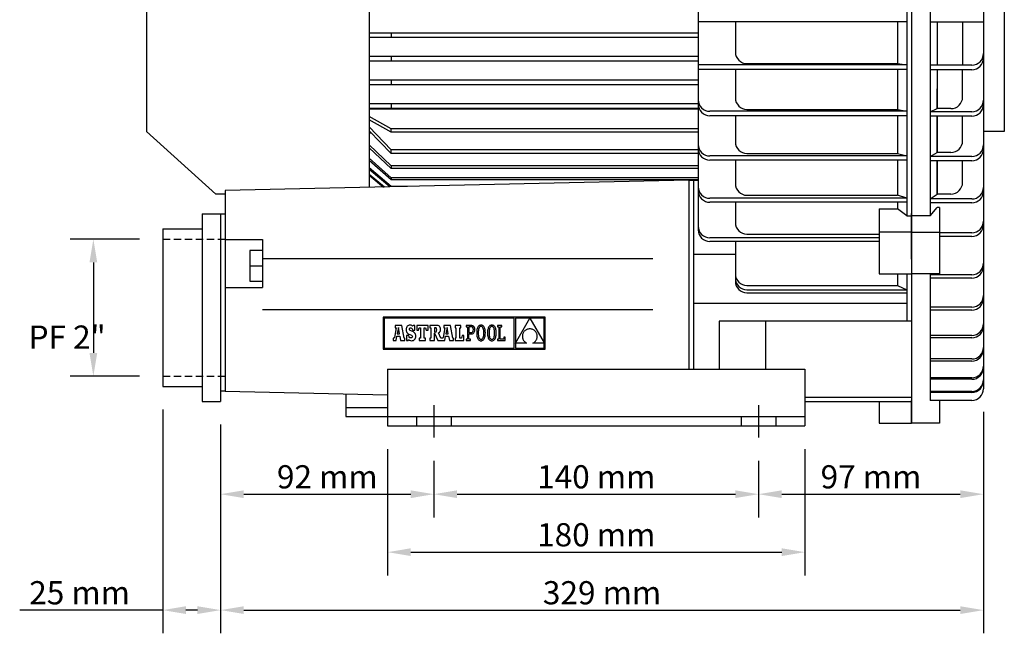
# Model space of a CAD drawing. Extents: x 40 to 2289, y 110 to 810.
# Drawn here: x 568 to 993, y 240 to 505 of the extents above; entities that cross this region are included whole.
import ezdxf

# ---------------------------------------------------------------- set-up
doc = ezdxf.new("R2010")
doc.units = 0
doc.header["$MEASUREMENT"] = 0
doc.linetypes.add('CENTER2', pattern=[28.575, 19.05, -3.175, 3.175, -3.175])
doc.linetypes.add('HIDDEN2', pattern=[4.7625, 3.175, -1.5875])
doc.layers.get('0').update_dxf_attribs({"linetype": 'CONTINUOUS'})
doc.layers.get('DEFPOINTS').update_dxf_attribs({"linetype": 'CONTINUOUS'})
for name, color, linetype in [('CENTER', 4, 'CENTER2'), ('DIM', 1, 'CONTINUOUS'), ('HIDDEN', 7, 'HIDDEN2')]:
    doc.layers.add(name, color=color, linetype=linetype)
doc.dimstyles.get("Standard").update_dxf_attribs({"dimtxt": 0.18, "dimasz": 0.18, "dimexe": 0.18, "dimexo": 0.0625, "dimgap": 0.09, "dimtad": 0, "dimtih": 1, "dimtoh": 1, "dimdec": 4, "dimzin": 0, "dimdsep": 46, "dimtxsty": 'Standard', "dimcen": 0.09, "dimadec": 0, "dimazin": 0, "dimtfac": 1, "dimtdec": 4, "dimtofl": 0, "dimtmove": 0, "dimatfit": 3, "dimfxl": 0, "dimtolj": 1, "dimtzin": 0, "dimarcsym": 0})

# ---------------------------------------------------------------- blocks, each defined once
blk = doc.blocks.new('*D1140')
at = {"layer": 'DEFPOINTS', "color": 0, "lineweight": 0}
for p in [(746.89, 324.46), (886.89, 324.46), (886.89, 300)]:
    blk.add_point(p, dxfattribs=at)
at = {"layer": 'DIM', "color": 0, "lineweight": -2}
for p, q in [((746.89, 314.46), (746.89, 290)), ((886.89, 314.46), (886.89, 290)), ((756.89, 300), (876.89, 300))]:
    blk.add_line(p, q, dxfattribs=at)
at = {"layer": 'DIM', "color": 0, "lineweight": 0}
for points in [[(756.89, 301.67), (756.89, 298.33), (746.89, 300)], [(876.89, 301.67), (876.89, 298.33), (886.89, 300)]]:
    blk.add_solid(points, dxfattribs=at)
at = {"layer": 'DIM', "color": 0, "insert": (816.89, 307.5), "char_height": 10, "attachment_point": 5}
blk.add_mtext('\\A1;140 mm', dxfattribs=at)
blk = doc.blocks.new('*D558')
at = {"layer": 'DEFPOINTS', "color": 0}
for p in [(629.89, 409.96), (600, 350.96), (629.89, 350.96)]:
    blk.add_point(p, dxfattribs=at)
at = {"layer": 'DIM', "color": 0}
for p, q in [((619.89, 409.96), (590, 409.96)), ((600, 399.96), (600, 360.96)), ((619.89, 350.96), (590, 350.96))]:
    blk.add_line(p, q, dxfattribs=at)
for points in [[(598.33, 399.96), (601.67, 399.96), (600, 409.96)], [(598.33, 360.96), (601.67, 360.96), (600, 350.96)]]:
    blk.add_solid(points, dxfattribs=at)
blk.add_text('PF 2"', height=10, dxfattribs=at).set_placement((572.04, 362.76))
blk = doc.blocks.new('*D1141')
at = {"layer": 'DEFPOINTS', "color": 0, "lineweight": 0}
for p in [(654.89, 340), (746.89, 324.46), (746.89, 300)]:
    blk.add_point(p, dxfattribs=at)
at = {"layer": 'DIM', "color": 0, "lineweight": -2}
for p, q in [((654.89, 330), (654.89, 290)), ((746.89, 314.46), (746.89, 290)), ((664.89, 300), (736.89, 300))]:
    blk.add_line(p, q, dxfattribs=at)
at = {"layer": 'DIM', "color": 0, "lineweight": 0}
for points in [[(664.89, 301.67), (664.89, 298.33), (654.89, 300)], [(736.89, 301.67), (736.89, 298.33), (746.89, 300)]]:
    blk.add_solid(points, dxfattribs=at)
at = {"layer": 'DIM', "color": 0, "insert": (700.89, 307.5), "char_height": 10, "attachment_point": 5}
blk.add_mtext('\\A1;92 mm', dxfattribs=at)
blk = doc.blocks.new('*D1142')
at = {"layer": 'DEFPOINTS', "color": 0, "lineweight": 0}
for p in [(983.89, 345.46), (886.89, 324.46), (983.89, 300)]:
    blk.add_point(p, dxfattribs=at)
at = {"layer": 'DIM', "color": 0, "lineweight": -2}
for p, q in [((983.89, 335.46), (983.89, 290)), ((886.89, 314.46), (886.89, 290)), ((896.89, 300), (973.89, 300))]:
    blk.add_line(p, q, dxfattribs=at)
at = {"layer": 'DIM', "color": 0, "lineweight": 0}
for points in [[(896.89, 301.67), (896.89, 298.33), (886.89, 300)], [(973.89, 301.67), (973.89, 298.33), (983.89, 300)]]:
    blk.add_solid(points, dxfattribs=at)
at = {"layer": 'DIM', "color": 0, "insert": (935.39, 307.5), "char_height": 10, "attachment_point": 5}
blk.add_mtext('\\A1;97 mm', dxfattribs=at)
blk = doc.blocks.new('*D1139')
at = {"layer": 'DEFPOINTS', "color": 0, "lineweight": 0}
for p in [(726.89, 329.46), (906.89, 329.46), (906.89, 275)]:
    blk.add_point(p, dxfattribs=at)
at = {"layer": 'DIM', "color": 0, "lineweight": -2}
for p, q in [((726.89, 319.46), (726.89, 265)), ((906.89, 319.46), (906.89, 265)), ((736.89, 275), (896.89, 275))]:
    blk.add_line(p, q, dxfattribs=at)
at = {"layer": 'DIM', "color": 0, "lineweight": 0}
for points in [[(736.89, 276.67), (736.89, 273.33), (726.89, 275)], [(896.89, 276.67), (896.89, 273.33), (906.89, 275)]]:
    blk.add_solid(points, dxfattribs=at)
at = {"layer": 'DIM', "color": 0, "insert": (816.89, 282.5), "char_height": 10, "attachment_point": 5}
blk.add_mtext('\\A1;180 mm', dxfattribs=at)
blk = doc.blocks.new('*D1138')
at = {"layer": 'DEFPOINTS', "color": 0, "lineweight": 0}
for p in [(983.89, 345.46), (654.89, 340), (983.89, 250)]:
    blk.add_point(p, dxfattribs=at)
at = {"layer": 'DIM', "color": 0, "lineweight": -2}
for p, q in [((983.89, 335.46), (983.89, 240)), ((654.89, 330), (654.89, 240)), ((664.89, 250), (973.89, 250))]:
    blk.add_line(p, q, dxfattribs=at)
at = {"layer": 'DIM', "color": 0, "lineweight": 0}
for points in [[(664.89, 251.67), (664.89, 248.33), (654.89, 250)], [(973.89, 251.67), (973.89, 248.33), (983.89, 250)]]:
    blk.add_solid(points, dxfattribs=at)
at = {"layer": 'DIM', "color": 0, "insert": (819.39, 257.5), "char_height": 10, "attachment_point": 5}
blk.add_mtext('\\A1;329 mm', dxfattribs=at)
blk = doc.blocks.new('*D1137')
at = {"layer": 'DEFPOINTS', "color": 0, "lineweight": 0}
for p in [(629.89, 346.46), (654.89, 340), (629.89, 250)]:
    blk.add_point(p, dxfattribs=at)
at = {"layer": 'DIM', "color": 0, "lineweight": -2}
for p, q in [((629.89, 336.46), (629.89, 240)), ((654.89, 330), (654.89, 240)), ((629.89, 250), (568.22, 250)), ((644.89, 250), (639.89, 250))]:
    blk.add_line(p, q, dxfattribs=at)
at = {"layer": 'DIM', "color": 0, "lineweight": 0}
for points in [[(639.89, 251.67), (639.89, 248.33), (629.89, 250)], [(644.89, 251.67), (644.89, 248.33), (654.89, 250)]]:
    blk.add_solid(points, dxfattribs=at)
at = {"layer": 'DIM', "color": 0, "insert": (594.06, 257.5), "char_height": 10, "attachment_point": 5}
blk.add_mtext('\\A1;25 mm', dxfattribs=at)

msp = doc.modelspace()

# ---------------------------------------------------------------- linework, layer by layer
for p, q in [((952.89125, 711.45885), (952.89125, 340.45885)), ((952.89125, 711.45885), (952.89125, 330.60314)), ((983.89125, 706.45885), (983.89125, 345.45885)), ((860.89125, 687.15227), (860.89125, 414.02134)), ((718.89125, 621.45885), (718.89125, 432.33492)), ((622.89125, 594.45885), (622.89125, 456.45885)), ((992.89125, 594.45885), (992.89125, 456.45885)), ((950.89125, 558.57825), (950.89125, 419.99405)), ((960.89125, 558.13922), (960.89125, 419.99405)), ((950.89125, 503.69603), (860.89125, 503.69603)), ((876.89125, 503.59144), (876.89125, 490.71306)), ((946.89125, 503.69603), (946.89125, 485.71306)), ((983.89125, 503.64005), (960.89125, 503.64005)), ((963.89125, 503.64005), (963.89125, 485.04548)), ((974.89125, 503.64005), (974.89125, 485.04548)), ((718.89125, 499.05885), (860.89125, 499.05885)), ((718.89125, 497.05885), (860.89125, 497.05885)), ((728.39125, 499.05885), (728.39125, 497.05885)), ((718.89125, 488.85885), (860.89125, 488.85885)), ((728.39125, 488.85885), (728.39125, 486.85885)), ((718.89125, 486.85885), (860.89125, 486.85885)), ((950.89125, 485.15675), (860.89125, 485.15675)), ((881.89125, 485.71306), (946.89125, 485.71306)), ((946.89125, 485.71306), (950.89125, 485.15675)), ((978.89125, 485.04548), (960.89125, 485.04548)), ((950.89125, 483.20689), (860.89125, 483.20689)), ((876.89125, 483.20689), (876.89125, 470.96257)), ((946.89125, 483.20689), (946.89125, 465.96257)), ((978.89125, 483.09563), (960.89125, 483.09563)), ((963.89125, 483.09563), (963.89125, 466.29285)), ((974.89125, 471.29285), (974.89125, 483.09563)), ((718.89125, 478.65885), (860.89125, 478.65885)), ((718.89125, 476.65885), (860.89125, 476.65885)), ((728.39125, 478.65885), (728.39125, 476.65885)), ((963.89125, 466.29285), (963.89125, 474.78742)), ((718.89125, 468.45885), (860.89125, 468.45885)), ((728.39125, 468.45885), (728.39125, 466.45885)), ((718.89125, 466.45885), (860.89125, 466.45885)), ((860.89125, 466.06604), (718.89125, 466.06604)), ((728.39125, 457.58025), (718.89125, 462.95458)), ((950.89125, 465.13686), (865.89125, 465.13686)), ((950.89125, 463.24909), (865.89125, 463.24909)), ((876.89125, 463.24909), (876.89125, 451.96028)), ((881.89125, 465.96257), (946.89125, 465.96257)), ((946.89125, 465.96257), (950.89125, 465.13686)), ((946.89125, 463.24909), (946.89125, 446.96028)), ((960.89125, 464.97172), (963.89125, 466.29285)), ((978.89125, 464.97172), (960.89125, 464.97172)), ((978.89125, 463.08395), (960.89125, 463.08395)), ((969.89125, 466.29285), (963.89125, 466.29285)), ((963.89125, 463.08395), (963.89125, 447.39417)), ((963.89125, 447.39417), (963.89125, 463.08395)), ((974.89125, 452.39417), (974.89125, 463.08395)), ((728.39125, 456.16603), (718.89125, 461.54037)), ((652.89125, 429.45885), (622.89125, 456.45885)), ((728.39125, 448.46535), (718.89125, 458.47535)), ((728.39125, 446.97319), (718.89125, 456.7456)), ((718.89125, 455.86316), (719.74909, 455.86316)), ((860.89125, 457.58025), (728.39125, 457.58025)), ((728.39125, 456.16603), (728.39125, 457.58025)), ((860.89125, 456.16603), (728.39125, 456.16603)), ((992.89125, 456.45885), (983.89125, 456.45885)), ((728.39125, 441.62831), (718.89125, 450.64372)), ((728.39125, 440.49557), (718.89125, 449.36682)), ((860.89125, 448.46535), (728.39125, 448.46535)), ((728.39125, 446.97319), (728.39125, 448.46535)), ((860.89125, 446.97319), (728.39125, 446.97319)), ((881.89125, 446.96028), (946.89125, 446.96028)), ((946.89125, 446.96028), (950.89125, 445.87556)), ((960.89125, 445.65861), (963.89125, 447.39417)), ((969.89125, 447.39417), (963.89125, 447.39417)), ((718.89125, 444.86719), (728.39125, 436.46986)), ((728.39125, 435.62879), (718.89125, 443.93397)), ((950.89125, 445.87556), (865.89125, 445.87556)), ((950.89125, 444.07362), (865.89125, 444.07362)), ((876.89125, 444.07362), (876.89125, 433.94516)), ((946.89125, 444.07362), (946.89125, 428.94516)), ((978.89125, 445.65861), (960.89125, 445.65861)), ((978.89125, 443.85667), (960.89125, 443.85667)), ((963.89125, 443.85667), (963.89125, 429.4772)), ((963.89125, 429.4772), (963.89125, 443.85667)), ((974.89125, 434.4772), (974.89125, 443.85667)), ((728.39125, 432.70951), (718.89125, 440.71116)), ((727.89264, 432.53745), (718.89125, 440.06382)), ((725.57017, 432.48519), (718.89125, 437.93903)), ((718.89125, 437.54514), (725.12696, 432.47522)), ((860.89125, 441.62831), (728.39125, 441.62831)), ((728.39125, 441.62831), (728.39125, 440.49557)), ((860.89125, 440.49557), (728.39125, 440.49557)), ((856.89125, 435.43992), (656.89125, 430.93992)), ((860.89125, 436.46986), (728.39125, 436.46986)), ((728.39125, 436.46986), (728.39125, 435.62879)), ((860.89125, 435.62879), (728.39125, 435.62879)), ((856.89125, 435.43992), (856.89125, 353.95885)), ((856.89125, 435.43992), (860.89125, 435.43992)), ((858.89125, 435.43992), (858.89125, 353.95885)), ((656.89125, 429.45885), (652.89125, 429.45885)), ((656.89125, 430.93992), (656.89125, 344.49443)), ((735.53986, 432.70951), (728.39125, 432.70951)), ((728.39125, 432.70951), (728.39125, 432.54867)), ((881.89125, 428.94516), (946.89125, 428.94516)), ((950.89125, 427.61506), (946.89125, 428.94516)), ((960.89125, 427.34904), (963.89125, 429.4772)), ((969.89125, 429.4772), (963.89125, 429.4772)), ((950.89125, 427.61506), (865.89125, 427.61506)), ((950.89125, 425.92161), (865.89125, 425.92161)), ((876.89125, 425.92161), (876.89125, 417.14375)), ((946.89125, 425.92161), (946.89125, 423.05551)), ((978.89125, 427.34904), (960.89125, 427.34904)), ((978.89125, 425.65559), (960.89125, 425.65559)), ((646.89125, 420.9147), (646.89125, 339.99445)), ((646.89125, 420.9147), (656.89125, 420.9147)), ((654.89125, 420.9147), (654.89125, 340.00301)), ((938.89125, 423.05551), (938.89125, 395.09889)), ((938.89125, 423.05551), (946.89125, 423.05551)), ((950.89125, 419.99405), (946.89125, 423.05551)), ((952.89125, 401.41294), (952.89125, 421.0909)), ((960.89125, 419.99405), (963.89125, 423.68097)), ((964.89125, 423.68097), (963.89125, 423.68097)), ((964.89125, 423.68097), (964.89125, 395.09889)), ((950.89125, 419.99405), (952.89125, 419.99405)), ((960.89125, 419.99405), (952.89125, 419.99405)), ((629.89125, 414.45885), (629.89125, 346.45885)), ((629.89125, 414.45885), (646.89125, 414.45885)), ((881.89125, 412.14375), (938.89125, 412.14375)), ((952.89125, 413.08101), (938.89125, 413.08101)), ((952.89125, 413.08101), (964.89125, 413.08101)), ((978.89125, 412.76725), (964.89125, 412.76725)), ((969.89125, 412.76725), (964.89125, 412.76725)), ((656.89125, 409.89969), (672.89125, 409.89969)), ((672.89125, 409.89969), (672.89125, 389.12746)), ((938.89125, 410.58501), (865.89125, 410.58501)), ((938.89125, 409.02134), (865.89125, 409.02134)), ((876.89125, 409.02134), (876.89125, 391.83175)), ((978.89125, 411.20359), (964.89125, 411.20359)), ((667.41666, 405.16552), (667.41666, 391.85721)), ((672.89125, 405.16552), (667.41666, 405.16552)), ((858.89125, 403.45885), (876.89125, 403.45885)), ((672.89125, 401.69816), (841.24657, 401.69816)), ((667.41666, 398.51137), (672.89125, 398.51137)), ((938.89125, 395.09889), (952.89125, 395.09889)), ((946.89125, 395.09889), (946.89125, 390.01901)), ((950.89125, 395.09889), (950.89125, 374.56098)), ((964.89125, 395.09889), (952.89125, 395.09889)), ((960.89125, 395.09889), (960.89125, 340.45885)), ((960.89125, 395.09889), (960.89125, 374.56098)), ((667.41666, 391.85721), (672.89125, 391.85721)), ((978.89125, 394.646), (960.89125, 394.646)), ((978.89125, 393.23179), (960.89125, 393.23179)), ((656.89125, 389.12746), (672.89125, 389.12746)), ((881.89125, 390.01901), (946.89125, 390.01901)), ((881.89125, 388.16874), (950.89125, 388.16874)), ((881.89125, 386.83175), (950.89125, 386.83175)), ((946.89125, 390.01901), (950.89125, 388.16874)), ((858.89125, 382.45885), (950.89125, 382.45885)), ((672.89125, 379.62523), (841.24657, 379.62523)), ((978.89125, 380.66379), (960.89125, 380.66379)), ((978.89125, 379.41681), (960.89125, 379.41681)), ((952.89125, 374.56098), (869.89125, 374.56098)), ((869.89125, 374.56098), (869.89125, 353.95885)), ((889.89125, 374.56098), (889.89125, 353.95885)), ((978.89125, 368.50246), (960.89125, 368.50246)), ((978.89125, 367.4384), (960.89125, 367.4384)), ((978.89125, 358.31495), (960.89125, 358.31495)), ((978.89125, 357.44718), (960.89125, 357.44718)), ((726.89125, 353.95885), (906.89125, 353.95885)), ((726.89125, 353.95885), (726.89125, 329.45885)), ((906.89125, 353.95885), (906.89125, 329.45885)), ((978.89125, 350.22937), (960.89125, 350.22937)), ((978.89125, 349.56881), (960.89125, 349.56881)), ((629.89125, 346.45885), (646.89125, 346.45885)), ((656.89125, 344.49443), (654.89125, 344.49443)), ((656.89125, 344.49443), (726.89125, 342.91944)), ((978.89125, 344.3474), (960.89125, 344.3474)), ((646.89125, 340.00301), (654.89125, 340.00301)), ((708.89125, 343.32444), (708.89125, 333.45885)), ((906.89125, 341.91691), (952.89125, 341.91691)), ((906.89125, 339.91691), (952.89125, 339.91691)), ((938.89125, 339.91691), (938.89125, 330.60314)), ((952.89125, 330.60314), (952.89125, 340.45885)), ((952.89125, 340.14658), (952.89125, 330.60314)), ((978.89125, 343.90236), (960.89125, 343.90236)), ((978.89125, 340.45885), (960.89125, 340.45885)), ((964.89125, 340.45885), (964.89125, 330.60314)), ((708.89125, 337.45885), (726.89125, 337.45885)), ((708.89125, 333.45885), (757.2274, 333.45885)), ((726.89125, 333.45885), (906.89125, 333.45885)), ((739.39125, 333.45885), (739.39125, 329.45885)), ((754.39125, 333.45885), (754.39125, 329.45885)), ((879.39125, 333.45885), (879.39125, 329.45885)), ((894.39125, 333.45885), (894.39125, 329.45885)), ((726.89125, 329.45885), (906.89125, 329.45885)), ((938.89125, 330.60314), (952.89125, 330.60314)), ((964.89125, 330.60314), (952.89125, 330.60314))]:
    msp.add_line(p, q)
at = {"color": 7, "linetype": 'Continuous'}
for p, q in [((725, 376.34392), (725, 362.5)), ((794.87997, 376.34392), (725, 376.34392)), ((725.44, 375.90392), (725.44, 362.94)), ((781.55466, 375.90392), (725.44, 375.90392)), ((781.55466, 362.94), (781.55466, 375.90392)), ((788.20251, 375.88643), (782.01463, 375.88643)), ((782.01463, 365.1687), (788.20251, 375.88643)), ((782.01463, 375.88643), (782.01463, 365.1687)), ((794.43997, 375.88643), (788.22466, 375.88643)), ((788.22466, 375.88643), (794.43997, 365.21904)), ((794.43997, 365.21904), (794.43997, 375.88643)), ((794.87997, 362.5), (794.87997, 376.34392)), ((730.6337, 371.76143), (729.82732, 367.56209)), ((733.00618, 372.80233), (730.17374, 372.80233)), ((730.17374, 372.80233), (730.17374, 371.76143)), ((730.17374, 371.76143), (730.6337, 371.76143)), ((731.55364, 371.90668), (731.02286, 369.12293)), ((732.06021, 369.12308), (731.55364, 371.90668)), ((734.02286, 367.35555), (733.00618, 372.80233)), ((734.92391, 371.40644), (734.89582, 370.96343)), ((734.89582, 370.96343), (734.92033, 370.5124)), ((734.92033, 370.5124), (734.99875, 370.12999)), ((735.00728, 371.79529), (734.92391, 371.40644)), ((734.99875, 370.12999), (735.13853, 369.80652)), ((735.14449, 372.12852), (735.00728, 371.79529)), ((735.13853, 369.80652), (735.34699, 369.53226)), ((735.33411, 372.40453), (735.14449, 372.12852)), ((735.57476, 372.62183), (735.33411, 372.40453)), ((735.34699, 369.53226), (735.63161, 369.29761)), ((735.86497, 372.77897), (735.57476, 372.62183)), ((736.20337, 372.87434), (735.86497, 372.77897)), ((736.5885, 372.90645), (736.20337, 372.87434)), ((736.32069, 371.17946), (736.38882, 371.48292)), ((736.39683, 370.84295), (736.32069, 371.17946)), ((736.38882, 371.48292), (736.57781, 371.68469)), ((736.68793, 370.58903), (736.39683, 370.84295)), ((736.57781, 371.68469), (736.8647, 371.75793)), ((737.02727, 372.86491), (736.5885, 372.90645)), ((737.28797, 370.33317), (736.68793, 370.58903)), ((736.8647, 371.75793), (737.27605, 371.62966)), ((737.39317, 372.73508), (737.02727, 372.86491)), ((737.27605, 371.62966), (737.56457, 371.26156)), ((737.73873, 370.15548), (737.28797, 370.33317)), ((737.71109, 372.50929), (737.39317, 372.73508)), ((737.56457, 371.26156), (737.71109, 370.67844)), ((737.88372, 372.81142), (737.71109, 372.50929)), ((737.71109, 370.67844), (738.68687, 370.67844)), ((738.11596, 369.9625), (737.73873, 370.15548)), ((738.68687, 372.81142), (737.88372, 372.81142)), ((738.42375, 369.74949), (738.11596, 369.9625)), ((738.6663, 369.51166), (738.42375, 369.74949)), ((738.84769, 369.24433), (738.6663, 369.51166)), ((738.68687, 370.67844), (738.68687, 372.81142)), ((739.44557, 372.82654), (739.44557, 370.69621)), ((744.35977, 372.82654), (739.44557, 372.82654)), ((739.44557, 370.69621), (740.2201, 370.69621)), ((740.2201, 370.69621), (740.58325, 371.76143)), ((740.58325, 371.76143), (741.11582, 371.76143)), ((741.11582, 371.76143), (741.11582, 367.35555)), ((742.7378, 371.76143), (743.22194, 371.76143)), ((742.7378, 367.35555), (742.7378, 371.76143)), ((743.22194, 371.76143), (743.58509, 370.69621)), ((743.58509, 370.69621), (744.35977, 370.69621)), ((744.35977, 370.69621), (744.35977, 372.82654)), ((745.07228, 372.82095), (745.07228, 371.77611)), ((747.72345, 372.82095), (745.07228, 372.82095)), ((745.07228, 371.77611), (745.49559, 371.77611)), ((745.49559, 371.77611), (745.49559, 367.3547)), ((747.36943, 371.77615), (747.12773, 371.77615)), ((747.12773, 371.77615), (747.12773, 369.89351)), ((747.12773, 369.89351), (747.37807, 369.89351)), ((747.80157, 371.69072), (747.36943, 371.77615)), ((747.37807, 369.89351), (747.79259, 369.99491)), ((748.2346, 372.79845), (747.72345, 372.82095)), ((747.79259, 369.99491), (748.02867, 370.31313)), ((748.03411, 371.4038), (747.80157, 371.69072)), ((748.02867, 370.31313), (748.10351, 370.86929)), ((748.10351, 370.86929), (748.03411, 371.4038)), ((748.6635, 372.72838), (748.2346, 372.79845)), ((749.01446, 372.60689), (748.6635, 372.72838)), ((748.81154, 369.61717), (749.2537, 369.85764)), ((749.86507, 367.3547), (748.81154, 369.61717)), ((749.29189, 372.43016), (749.01446, 372.60689)), ((749.2537, 369.85764), (749.5445, 370.16121)), ((749.5001, 372.19431), (749.29189, 372.43016)), ((749.64341, 371.89554), (749.5001, 372.19431)), ((749.5445, 370.16121), (749.70413, 370.56195)), ((749.72622, 371.52997), (749.64341, 371.89554)), ((749.70413, 370.56195), (749.75286, 371.09381)), ((749.75286, 371.09381), (749.72622, 371.52997)), ((751.64499, 371.76143), (750.8385, 367.56209)), ((751.18491, 372.80233), (751.18491, 371.76143)), ((754.01736, 372.80233), (751.18491, 372.80233)), ((751.18491, 371.76143), (751.64499, 371.76143)), ((752.56493, 371.90668), (752.034, 369.12293)), ((753.07154, 369.12308), (752.56493, 371.90668)), ((755.03404, 367.35555), (754.01736, 372.80233)), ((758.49726, 372.82654), (755.97975, 372.82654)), ((755.97975, 372.82654), (755.97975, 371.76143)), ((755.97975, 371.76143), (756.39129, 371.76143)), ((756.39129, 371.76143), (756.39129, 367.35555)), ((758.01312, 367.35555), (758.01312, 371.76143)), ((758.01312, 371.76143), (758.49726, 371.76143)), ((758.49726, 371.76143), (758.49726, 372.82654)), ((760.74129, 372.82419), (760.74159, 372.21931)), ((761.34893, 372.82404), (760.74129, 372.82419)), ((760.74159, 372.21931), (761.34893, 372.21931)), ((762.86059, 372.82404), (761.34893, 372.82404)), ((761.34893, 372.21931), (761.34893, 366.89708)), ((762.83277, 372.21745), (762.00221, 372.21745)), ((762.00221, 372.21745), (762.00221, 369.71648)), ((762.00221, 369.71648), (762.80475, 369.71648)), ((762.80475, 369.71648), (763.1907, 369.76868)), ((763.2864, 372.13769), (762.83277, 372.21745)), ((763.25686, 372.78936), (762.86059, 372.82404)), ((763.1907, 369.76868), (763.49551, 369.92343)), ((763.61587, 372.68386), (763.25686, 372.78936)), ((763.62016, 371.90132), (763.2864, 372.13769)), ((763.49551, 369.92343), (763.71653, 370.17805)), ((763.92898, 372.50519), (763.61587, 372.68386)), ((763.82613, 371.51269), (763.62016, 371.90132)), ((763.71653, 370.17805), (763.85109, 370.52987)), ((763.76835, 369.37018), (764.03068, 369.57529)), ((763.89658, 370.9762), (763.82613, 371.51269)), ((763.85109, 370.52987), (763.89658, 370.9762)), ((764.18759, 372.25112), (763.92898, 372.50519)), ((764.03068, 369.57529), (764.24713, 369.84121)), ((764.38303, 371.91935), (764.18759, 372.25112)), ((764.24713, 369.84121), (764.41052, 370.16889)), ((764.50663, 371.50759), (764.38303, 371.91935)), ((764.41052, 370.16889), (764.51378, 370.55938)), ((764.54977, 371.01357), (764.50663, 371.50759)), ((764.51378, 370.55938), (764.54977, 371.01357)), ((765.34543, 370.06711), (765.33224, 369.55778)), ((765.33224, 369.55778), (765.34524, 369.04648)), ((765.38495, 370.53963), (765.34543, 370.06711)), ((765.45063, 370.97393), (765.38495, 370.53963)), ((765.54239, 371.36856), (765.45063, 370.97393)), ((765.66007, 371.72209), (765.54239, 371.36856)), ((765.80353, 372.03312), (765.66007, 371.72209)), ((765.97262, 372.30022), (765.80353, 372.03312)), ((766.16727, 372.52196), (765.97262, 372.30022)), ((766.00254, 370.13428), (765.98552, 369.55782)), ((765.98552, 369.55782), (766.00318, 368.98382)), ((766.05239, 370.64405), (766.00254, 370.13428)), ((766.13345, 371.08688), (766.05239, 370.64405)), ((766.24398, 371.46244), (766.13345, 371.08688)), ((766.38733, 372.6969), (766.16727, 372.52196)), ((766.38234, 371.77037), (766.24398, 371.46244)), ((766.54681, 372.01043), (766.38234, 371.77037)), ((766.63264, 372.8236), (766.38733, 372.6969)), ((766.73569, 372.18228), (766.54681, 372.01043)), ((766.9031, 372.90067), (766.63264, 372.8236)), ((766.94733, 372.28562), (766.73569, 372.18228)), ((767.19856, 372.92671), (766.9031, 372.90067)), ((767.17997, 372.32012), (766.94733, 372.28562)), ((767.41642, 372.28529), (767.17997, 372.32012)), ((767.49409, 372.90086), (767.19856, 372.92671)), ((767.63279, 372.1812), (767.41642, 372.28529)), ((767.76455, 372.82427), (767.49409, 372.90086)), ((767.82703, 372.00835), (767.63279, 372.1812)), ((768.0099, 372.6982), (767.76455, 372.82427)), ((767.99709, 371.76728), (767.82703, 372.00835)), ((768.14088, 371.45856), (767.99709, 371.76728)), ((768.22995, 372.52401), (768.0099, 372.6982)), ((768.2563, 371.08271), (768.14088, 371.45856)), ((768.42464, 372.30302), (768.22995, 372.52401)), ((768.34135, 370.64029), (768.2563, 371.08271)), ((768.39387, 370.13178), (768.34135, 370.64029)), ((768.41183, 369.55782), (768.39387, 370.13178)), ((768.39451, 368.98133), (768.41183, 369.55782)), ((768.59377, 372.03658), (768.42464, 372.30302)), ((768.73723, 371.72604), (768.59377, 372.03658)), ((768.85488, 371.37265), (768.73723, 371.72604)), ((768.94663, 370.97781), (768.85488, 371.37265)), ((769.01235, 370.54284), (768.94663, 370.97781)), ((769.05184, 370.06905), (769.01235, 370.54284)), ((769.05165, 369.04842), (769.06506, 369.55778)), ((769.06506, 369.55778), (769.05184, 370.06905)), ((770.01223, 370.06711), (769.99904, 369.55778)), ((769.99904, 369.55778), (770.01204, 369.04648)), ((770.05175, 370.53963), (770.01223, 370.06711)), ((770.11743, 370.97393), (770.05175, 370.53963)), ((770.20919, 371.36856), (770.11743, 370.97393)), ((770.32687, 371.72209), (770.20919, 371.36856)), ((770.47033, 372.03312), (770.32687, 371.72209)), ((770.63946, 372.30022), (770.47033, 372.03312)), ((770.83411, 372.52196), (770.63946, 372.30022)), ((770.66931, 370.13428), (770.65232, 369.55782)), ((770.65232, 369.55782), (770.66998, 368.98382)), ((770.71919, 370.64405), (770.66931, 370.13428)), ((770.80029, 371.08688), (770.71919, 370.64405)), ((770.91086, 371.46244), (770.80029, 371.08688)), ((771.05417, 372.6969), (770.83411, 372.52196)), ((771.04922, 371.77037), (770.91086, 371.46244)), ((771.21369, 372.01043), (771.04922, 371.77037)), ((771.29952, 372.8236), (771.05417, 372.6969)), ((771.4026, 372.18228), (771.21369, 372.01043)), ((771.57001, 372.90067), (771.29952, 372.8236)), ((771.61424, 372.28562), (771.4026, 372.18228)), ((771.86551, 372.92671), (771.57001, 372.90067)), ((771.84692, 372.32012), (771.61424, 372.28562)), ((772.08329, 372.28529), (771.84692, 372.32012)), ((772.16096, 372.90086), (771.86551, 372.92671)), ((772.29966, 372.1812), (772.08329, 372.28529)), ((772.43142, 372.82427), (772.16096, 372.90086)), ((772.49386, 372.00835), (772.29966, 372.1812)), ((772.67673, 372.6982), (772.43142, 372.82427)), ((772.66389, 371.76728), (772.49386, 372.00835)), ((772.80768, 371.45856), (772.66389, 371.76728)), ((772.89679, 372.52401), (772.67673, 372.6982)), ((772.9231, 371.08271), (772.80768, 371.45856)), ((773.09144, 372.30302), (772.89679, 372.52401)), ((773.00811, 370.64029), (772.9231, 371.08271)), ((773.06067, 370.13178), (773.00811, 370.64029)), ((773.07863, 369.55782), (773.06067, 370.13178)), ((773.06131, 368.98133), (773.07863, 369.55782)), ((773.26057, 372.03658), (773.09144, 372.30302)), ((773.40403, 371.72604), (773.26057, 372.03658)), ((773.52168, 371.37265), (773.40403, 371.72604)), ((773.61343, 370.97781), (773.52168, 371.37265)), ((773.67911, 370.54284), (773.61343, 370.97781)), ((773.71864, 370.06905), (773.67911, 370.54284)), ((773.71845, 369.04842), (773.73182, 369.55778)), ((773.73182, 369.55778), (773.71864, 370.06905)), ((774.25751, 372.82654), (774.25751, 372.19703)), ((776.14554, 372.82654), (774.25751, 372.82654)), ((774.25751, 372.19703), (774.86205, 372.19703)), ((774.86205, 372.19703), (774.86205, 366.91645)), ((775.51574, 372.19778), (776.14554, 372.19778)), ((775.51574, 366.91969), (775.51574, 372.19778)), ((776.14554, 372.19778), (776.14554, 372.82654)), ((785.40021, 369.60868), (785.28849, 369.37514)), ((785.53168, 369.83317), (785.40021, 369.60868)), ((785.68274, 370.04723), (785.53168, 369.83317)), ((785.85325, 370.24951), (785.68274, 370.04723)), ((786.04302, 370.43865), (785.85325, 370.24951)), ((786.25186, 370.61333), (786.04302, 370.43865)), ((786.47959, 370.77218), (786.25186, 370.61333)), ((786.72609, 370.91385), (786.47959, 370.77218)), ((786.99119, 371.03697), (786.72609, 370.91385)), ((787.27468, 371.14024), (786.99119, 371.03697)), ((787.5764, 371.22224), (787.27468, 371.14024)), ((787.89618, 371.28169), (787.5764, 371.22224)), ((788.23388, 371.31716), (787.89618, 371.28169)), ((788.59006, 371.28002), (788.23388, 371.31716)), ((788.92463, 371.21706), (788.59006, 371.28002)), ((789.23771, 371.12981), (788.92463, 371.21706)), ((789.52933, 371.01991), (789.23771, 371.12981)), ((789.79957, 370.88882), (789.52933, 371.01991)), ((790.04849, 370.73817), (789.79957, 370.88882)), ((790.27622, 370.56945), (790.04849, 370.73817)), ((790.48279, 370.3843), (790.27622, 370.56945)), ((790.66831, 370.18421), (790.48279, 370.3843)), ((790.83283, 369.97078), (790.66831, 370.18421)), ((790.97644, 369.74555), (790.83283, 369.97078)), ((791.09919, 369.51007), (790.97644, 369.74555)), ((791.20122, 369.26591), (791.09919, 369.51007)), ((729.35066, 367.35555), (729.35066, 366.29033)), ((729.53268, 367.35555), (729.35066, 367.35555)), ((729.35066, 366.29033), (730.54497, 366.29033)), ((729.64355, 367.36706), (729.53268, 367.35555)), ((729.75058, 367.42533), (729.64355, 367.36706)), ((729.82732, 367.56209), (729.75058, 367.42533)), ((730.54497, 366.29033), (730.8789, 368.1879)), ((730.8789, 368.1879), (732.21667, 368.18042)), ((731.02286, 369.12293), (732.06021, 369.12308)), ((732.21667, 368.18042), (732.53772, 366.29033)), ((732.53772, 366.29033), (734.36179, 366.29033)), ((734.36179, 367.35555), (734.02286, 367.35555)), ((734.36179, 366.29033), (734.36179, 367.35555)), ((734.99085, 368.44193), (734.99085, 366.30031)), ((735.93217, 368.44193), (734.99085, 368.44193)), ((734.99085, 366.30031), (735.73357, 366.30031)), ((735.63161, 369.29761), (735.99979, 369.09286)), ((735.73357, 366.30031), (735.93217, 366.66301)), ((736.18132, 367.83877), (735.93217, 368.44193)), ((735.93217, 366.66301), (736.35533, 366.39855)), ((735.99979, 369.09286), (736.45886, 368.90831)), ((736.51489, 367.49652), (736.18132, 367.83877)), ((736.35533, 366.39855), (736.77845, 366.25114)), ((736.45886, 368.90831), (737.18172, 368.60954)), ((736.95973, 367.38841), (736.51489, 367.49652)), ((736.77845, 366.25114), (737.25336, 366.20539)), ((737.30324, 367.46836), (736.95973, 367.38841)), ((737.18172, 368.60954), (737.53805, 368.33189)), ((737.25336, 366.20539), (737.65111, 366.24119)), ((737.54315, 367.68264), (737.30324, 367.46836)), ((737.53805, 368.33189), (737.63334, 367.99285)), ((737.63334, 367.99285), (737.54315, 367.68264)), ((737.65111, 366.24119), (738.0067, 366.34614)), ((738.0067, 366.34614), (738.31668, 366.51642)), ((738.31668, 366.51642), (738.57783, 366.74836)), ((738.57783, 366.74836), (738.78671, 367.03815)), ((738.78671, 367.03815), (738.94004, 367.38208)), ((738.97215, 368.94266), (738.84769, 369.24433)), ((738.94004, 367.38208), (739.03452, 367.7764)), ((739.04379, 368.60194), (738.97215, 368.94266)), ((739.03452, 367.7764), (739.06674, 368.21737)), ((739.06674, 368.21737), (739.04379, 368.60194)), ((740.51068, 367.35555), (740.51068, 366.29033)), ((741.11582, 367.35555), (740.51068, 367.35555)), ((740.51068, 366.29033), (743.31876, 366.29033)), ((743.31876, 367.35555), (742.7378, 367.35555)), ((743.31876, 366.29033), (743.31876, 367.35555)), ((745.07228, 367.3547), (745.07228, 366.29063)), ((745.49559, 367.3547), (745.07228, 367.3547)), ((745.07228, 366.29063), (747.13473, 366.29063)), ((747.13369, 369.3926), (748.59566, 366.29063)), ((747.13473, 366.29063), (747.13369, 369.3926)), ((748.59566, 366.29063), (751.55629, 366.29033)), ((750.54397, 367.35555), (749.86507, 367.3547)), ((750.65484, 367.36706), (750.54397, 367.35555)), ((750.76183, 367.42533), (750.65484, 367.36706)), ((750.8385, 367.56209), (750.76183, 367.42533)), ((751.55629, 366.29033), (751.89023, 368.1879)), ((751.89023, 368.1879), (753.22785, 368.18042)), ((752.034, 369.12293), (753.07154, 369.12308)), ((753.22785, 368.18042), (753.54905, 366.29033)), ((753.54905, 366.29033), (755.37297, 366.29033)), ((755.37297, 367.35555), (755.03404, 367.35555)), ((755.37297, 366.29033), (755.37297, 367.35555)), ((755.97975, 367.35555), (755.97975, 366.29033)), ((756.39129, 367.35555), (755.97975, 367.35555)), ((755.97975, 366.29033), (759.82888, 366.29033)), ((758.71523, 367.35555), (758.01312, 367.35555)), ((759.07837, 368.42066), (758.71523, 367.35555)), ((759.82888, 368.42066), (759.07837, 368.42066)), ((759.82888, 366.29033), (759.82888, 368.42066)), ((761.34893, 366.89708), (760.74598, 366.89693)), ((760.74598, 366.89693), (760.74598, 366.29149)), ((760.74598, 366.29149), (762.6123, 366.29149)), ((762.00216, 369.10985), (762.77674, 369.10985)), ((762.00216, 366.89722), (762.00216, 369.10985)), ((762.61155, 366.89693), (762.00216, 366.89722)), ((762.6123, 366.29149), (762.61155, 366.89693)), ((762.77674, 369.10985), (763.13422, 369.13846)), ((763.13422, 369.13846), (763.46715, 369.22489)), ((763.46715, 369.22489), (763.76835, 369.37018)), ((765.34524, 369.04648), (765.38425, 368.57269)), ((765.38425, 368.57269), (765.44918, 368.13772)), ((765.44918, 368.13772), (765.53996, 367.74288)), ((765.53996, 367.74288), (765.65653, 367.38949)), ((765.65653, 367.38949), (765.79884, 367.07895)), ((765.79884, 367.07895), (765.96681, 366.81251)), ((765.96681, 366.81251), (766.16038, 366.59152)), ((766.00318, 368.98382), (766.05485, 368.47531)), ((766.05485, 368.47531), (766.13863, 368.03289)), ((766.13863, 368.03289), (766.25259, 367.65704)), ((766.16038, 366.59152), (766.37947, 366.41733)), ((766.25259, 367.65704), (766.39482, 367.34833)), ((766.37947, 366.41733), (766.62404, 366.29126)), ((766.39482, 367.34833), (766.56339, 367.10726)), ((766.56339, 367.10726), (766.75636, 366.9344)), ((766.62404, 366.29126), (766.89401, 366.21467)), ((766.75636, 366.9344), (766.97188, 366.83032)), ((766.89401, 366.21467), (767.18932, 366.18882)), ((766.97188, 366.83032), (767.20799, 366.79549)), ((767.18932, 366.18882), (767.485, 366.21486)), ((767.20799, 366.79549), (767.44101, 366.82998)), ((767.44101, 366.82998), (767.6535, 366.93332)), ((767.485, 366.21486), (767.75594, 366.29193)), ((767.6535, 366.93332), (767.8436, 367.10517)), ((767.75594, 366.29193), (768.00204, 366.41863)), ((767.8436, 367.10517), (768.00957, 367.34523)), ((768.00204, 366.41863), (768.22306, 366.59357)), ((768.00957, 367.34523), (768.14945, 367.65317)), ((768.14945, 367.65317), (768.26147, 368.02872)), ((768.22306, 366.59357), (768.41879, 366.8153)), ((768.26147, 368.02872), (768.3438, 368.47155)), ((768.3438, 368.47155), (768.39451, 368.98133)), ((768.41879, 366.8153), (768.58908, 367.08241)), ((768.58908, 367.08241), (768.73369, 367.39344)), ((768.73369, 367.39344), (768.85246, 367.74697)), ((768.85246, 367.74697), (768.94518, 368.1416)), ((768.94518, 368.1416), (769.01164, 368.5759)), ((769.01164, 368.5759), (769.05165, 369.04842)), ((770.01204, 369.04648), (770.05105, 368.57269)), ((770.05105, 368.57269), (770.11598, 368.13772)), ((770.11598, 368.13772), (770.20676, 367.74288)), ((770.20676, 367.74288), (770.32333, 367.38949)), ((770.32333, 367.38949), (770.46564, 367.07895)), ((770.46564, 367.07895), (770.63358, 366.81251)), ((770.63358, 366.81251), (770.82714, 366.59152)), ((770.66998, 368.98382), (770.72165, 368.47531)), ((770.72165, 368.47531), (770.80543, 368.03289)), ((770.80543, 368.03289), (770.91942, 367.65704)), ((770.82714, 366.59152), (771.04627, 366.41733)), ((770.91942, 367.65704), (771.06166, 367.34833)), ((771.04627, 366.41733), (771.29084, 366.29126)), ((771.06166, 367.34833), (771.23023, 367.10726)), ((771.23023, 367.10726), (771.42324, 366.9344)), ((771.29084, 366.29126), (771.56081, 366.21467)), ((771.42324, 366.9344), (771.63871, 366.83032)), ((771.56081, 366.21467), (771.85612, 366.18882)), ((771.63871, 366.83032), (771.87479, 366.79549)), ((771.85612, 366.18882), (772.1518, 366.21486)), ((771.87479, 366.79549), (772.10777, 366.82998)), ((772.10777, 366.82998), (772.32026, 366.93332)), ((772.1518, 366.21486), (772.42278, 366.29193)), ((772.32026, 366.93332), (772.5104, 367.10517)), ((772.42278, 366.29193), (772.66887, 366.41863)), ((772.5104, 367.10517), (772.67637, 367.34523)), ((772.66887, 366.41863), (772.8899, 366.59357)), ((772.67637, 367.34523), (772.81625, 367.65317)), ((772.81625, 367.65317), (772.92827, 368.02872)), ((772.8899, 366.59357), (773.08566, 366.8153)), ((772.92827, 368.02872), (773.01057, 368.47155)), ((773.01057, 368.47155), (773.06131, 368.98133)), ((773.08566, 366.8153), (773.25591, 367.08241)), ((773.25591, 367.08241), (773.40053, 367.39344)), ((773.40053, 367.39344), (773.51929, 367.74697)), ((773.51929, 367.74697), (773.61198, 368.1416)), ((773.61198, 368.1416), (773.67844, 368.5759)), ((773.67844, 368.5759), (773.71845, 369.04842)), ((774.86205, 366.91645), (774.23418, 366.91645)), ((774.23418, 366.91645), (774.23418, 366.29033)), ((774.23418, 366.29033), (777.59768, 366.29033)), ((776.99063, 366.91969), (775.51574, 366.91969)), ((776.99063, 367.71929), (776.99063, 366.91969)), ((777.59768, 367.71929), (776.99063, 367.71929)), ((777.59768, 366.29033), (777.59768, 367.71929)), ((785.04273, 368.37735), (785.03241, 368.11877)), ((785.03241, 368.11877), (785.04287, 367.85919)), ((785.07368, 368.63365), (785.04273, 368.37735)), ((785.04287, 367.85919), (785.07428, 367.60006)), ((785.12506, 368.88627), (785.07368, 368.63365)), ((785.07428, 367.60006), (785.12684, 367.34264)), ((785.19673, 369.13389), (785.12506, 368.88627)), ((785.12684, 367.34264), (785.20068, 367.08834)), ((785.28849, 369.37514), (785.19673, 369.13389)), ((785.20068, 367.08834), (785.29597, 366.83849)), ((785.29597, 366.83849), (785.41295, 366.5944)), ((785.41295, 366.5944), (785.55168, 366.35751)), ((785.55168, 366.35751), (785.71243, 366.12915)), ((785.71243, 366.12915), (785.89531, 365.91062)), ((785.89531, 365.91062), (786.1005, 365.7033)), ((786.1005, 365.7033), (786.32819, 365.50854)), ((786.32819, 365.50854), (786.57853, 365.32772)), ((786.57853, 365.32772), (786.85167, 365.16216)), ((789.57515, 365.16216), (789.83365, 365.2962)), ((789.83365, 365.2962), (790.07282, 365.44965)), ((790.07282, 365.44965), (790.2925, 365.62086)), ((790.2925, 365.62086), (790.49266, 365.80832)), ((790.49266, 365.80832), (790.67323, 366.01049)), ((790.67323, 366.01049), (790.83409, 366.22574)), ((790.83409, 366.22574), (790.97521, 366.45262)), ((790.97521, 366.45262), (791.09647, 366.68947)), ((791.09647, 366.68947), (791.19783, 366.93479)), ((791.19783, 366.93479), (791.27919, 367.18695)), ((791.28255, 369.0146), (791.20122, 369.26591)), ((791.27919, 367.18695), (791.34048, 367.44452)), ((791.34327, 368.75778), (791.28255, 369.0146)), ((791.34048, 367.44452), (791.38164, 367.70586)), ((791.38347, 368.49689), (791.34327, 368.75778)), ((791.38164, 367.70586), (791.40258, 367.96939)), ((791.40321, 368.23359), (791.38347, 368.49689)), ((791.40258, 367.96939), (791.40321, 368.23359)), ((725, 362.5), (794.87997, 362.5)), ((725.44, 362.94), (781.55466, 362.94)), ((782.01463, 365.16216), (782.01463, 362.94015)), ((786.85167, 365.16216), (782.01463, 365.16216)), ((782.01463, 362.94015), (794.43997, 362.94015)), ((794.43997, 365.16216), (789.57515, 365.16216)), ((794.43997, 362.94015), (794.43997, 365.16216))]:
    msp.add_line(p, q, dxfattribs=at)
for centre, start, end in [((881.89125, 490.71306), 180, 270), ((978.89125, 490.04548), 270, 0), ((978.89125, 488.09563), 270, 0), ((865.89125, 470.13686), 180, 270), ((865.89125, 468.24909), 180, 270), ((881.89125, 470.96257), 180, 270), ((969.89125, 471.29285), 270, 0), ((978.89125, 469.97172), 270, 0), ((978.89125, 468.08395), 270, 0), ((865.89125, 450.87556), 180, 270), ((881.89125, 451.96028), 180, 270), ((969.89125, 452.39417), 270, 0), ((978.89125, 450.65861), 270, 0), ((865.89125, 449.07362), 180, 270), ((978.89125, 448.85667), 270, 0), ((881.89125, 433.94516), 180, 270), ((969.89125, 434.4772), 270, 0), ((865.89125, 432.61506), 180, 270), ((865.89125, 430.92161), 180, 270), ((978.89125, 432.34904), 270, 0), ((978.89125, 430.65559), 270, 0), ((881.89125, 417.14375), 180, 270), ((978.89125, 417.76725), 270, 0), ((978.89125, 416.20359), 270, 0), ((865.89125, 415.58501), 180, 270), ((865.89125, 414.02134), 180, 270), ((978.89125, 399.646), 270, 0), ((881.89125, 395.01901), 180, 270), ((978.89125, 398.23179), 270, 0), ((978.89125, 398.23179), 270, 0), ((881.89125, 393.16874), 180, 270), ((881.89125, 391.83175), 180, 270), ((978.89125, 385.66379), 270, 0), ((978.89125, 384.41681), 270, 0), ((978.89125, 373.50246), 270, 0), ((978.89125, 373.50246), 270, 0), ((978.89125, 372.4384), 270, 0), ((978.89125, 363.31495), 270, 0), ((978.89125, 362.44718), 270, 0), ((978.89125, 355.22937), 270, 0), ((978.89125, 354.56881), 270, 0), ((978.89125, 349.3474), 270, 0), ((978.89125, 348.90236), 270, 0), ((978.89125, 345.45885), 270, 0)]:
    msp.add_arc(centre, 5, start, end)
at = {"layer": 'CENTER'}
for p, q in [((746.89125, 338.45885), (746.89125, 324.45885)), ((886.89125, 338.45885), (886.89125, 324.45885))]:
    msp.add_line(p, q, dxfattribs=at)
at = {"layer": 'HIDDEN'}
for p, q in [((629.89125, 409.95885), (656.89125, 409.95885)), ((629.89125, 350.95885), (656.89125, 350.95885))]:
    msp.add_line(p, q, dxfattribs=at)

# ---------------------------------------------------------------- dimensions: what is measured, and where the dimension line sits
at = {"layer": 'DIM'}
dim = msp.add_linear_dim(base=(600, 350.95885), p1=(629.89125, 409.95885), p2=(629.89125, 350.95885), angle=90, text='PF 2"', dimstyle='Standard', override={"dimscale": 5, "dimtxt": 2, "dimasz": 2, "dimexe": 2, "dimexo": 2, "dimgap": 0.5, "dimtad": 1, "dimtih": 0, "dimtoh": 0, "dimdec": 0, "dimzin": 8, "dimlunit": 6, "dimcen": 1, "dimtdec": 0, "dimtofl": 1}, dxfattribs=at)
dim.commit()
dim.dimension.update_dxf_attribs({"geometry": '*D558', "text_midpoint": (592.04215, 380.45885)})
for base, p1, p2, picture, middle in [((629.89125, 250), (654.89125, 340.00301), (629.89125, 346.45885), '*D1137', (594.05791, 257.5)), ((983.89125, 250), (654.89125, 340.00301), (983.89125, 345.45885), '*D1138', (819.39125, 257.5)), ((983.89125, 300), (886.89125, 324.45885), (983.89125, 345.45885), '*D1142', (935.39125, 307.5)), ((746.89125, 300), (654.89125, 340.00301), (746.89125, 324.45885), '*D1141', (700.89125, 307.5)), ((906.89125, 275), (726.89125, 329.45885), (906.89125, 329.45885), '*D1139', (816.89125, 282.5)), ((886.89125, 300), (746.89125, 324.45885), (886.89125, 324.45885), '*D1140', (816.89125, 307.5))]:
    dim = msp.add_linear_dim(base=base, p1=p1, p2=p2, dimstyle='Standard', override={"dimscale": 5, "dimtxt": 2, "dimasz": 2, "dimexe": 2, "dimexo": 2, "dimgap": 0.5, "dimtad": 1, "dimtih": 0, "dimtoh": 0, "dimzin": 8, "dimpost": ' mm', "dimcen": 1, "dimtofl": 1}, dxfattribs=at)
    dim.commit()
    dim.dimension.update_dxf_attribs({"geometry": picture, "text_midpoint": middle})

doc.saveas('drawing.dxf')
